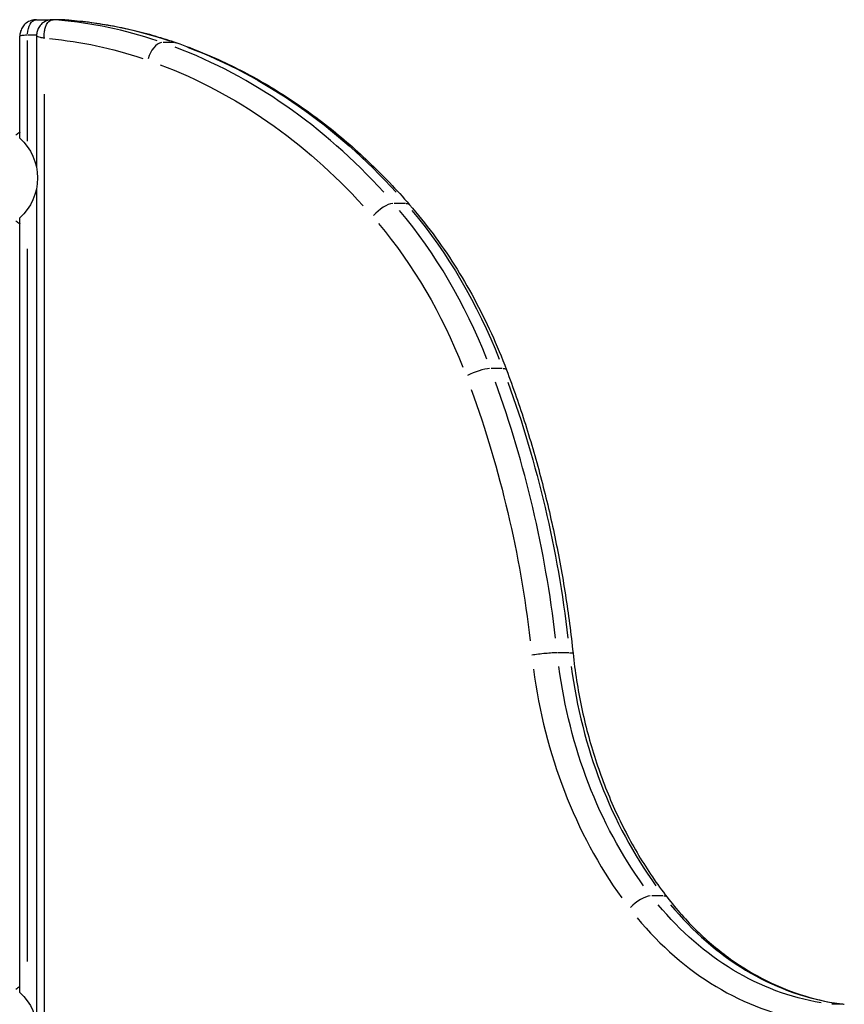
# Model space of a CAD drawing. Units: millimetres. Extents: x 0 to 29700, y 0 to 21000.
# Drawn here: x 22404 to 22674, y 7282 to 7604 of the extents above; entities that cross this region are included whole.
import ezdxf

# ---------------------------------------------------------------- set-up
doc = ezdxf.new("R2010")
doc.units = ezdxf.units.MM
doc.header["$LTSCALE"] = 15
doc.layers.add('P001', color=131, linetype='Continuous')

msp = doc.modelspace()

# ---------------------------------------------------------------- linework, layer by layer
at = {"layer": 'P001', "extrusion": (-1, -2.22045e-16, 0)}
for p, q in [((22409.42, 7604.36), (22414.68, 7604.36)), ((22418.73, 7604.36), (22414.68, 7604.36)), ((22418.77, 7604.35), (22415.13, 7604.35)), ((22406.68, 7599.36), (22409.35, 7599.36)), ((22409.5, 7599.17), (22409.5, 7555.8)), ((22403.99, 7565.52), (22403.99, 7598.91)), ((22406.53, 7564.53), (22406.53, 7597.53)), ((22454.55, 7596.88), (22450.91, 7596.88)), ((22412.03, 7249.41), (22412.03, 7579.93)), ((22409.5, 7549.17), (22409.5, 7275.8)), ((22530.31, 7544.16), (22526.67, 7544.16)), ((22403.99, 7285.52), (22403.99, 7539.45)), ((22406.53, 7295.67), (22406.53, 7529.29)), ((22562.05, 7490.05), (22558.41, 7490.05)), ((22583.92, 7396.88), (22580.28, 7396.88)), ((22614.68, 7317.22), (22611.04, 7317.22)), ((22673.67, 7281.7), (22670.03, 7281.7))]:
    msp.add_line(p, q, dxfattribs=at)
at = {"layer": 'P001', "extrusion": (4.93038e-32, -2.22045e-16, -1)}
for centre in [(-22392.32, 7552.48), (-22392.32, 7272.48)]:
    msp.add_arc(centre, 17.5, 131.6941, 228.3059, dxfattribs=at)
for centre, major_axis, ratio, start_param, end_param in [((22409.42, 7599.36), (0, -5), 0.577858, 1.649336, 3.063053), ((22418.73, 7599.36), (0, -5), 0.816138, 3.144627, 3.199241), ((22408.78, 7398.73), (0, -206), 0.816138, 3.213089, 3.407745), ((22401.27, 7398.73), (0, -200), 0.816138, 3.218138, 3.40801), ((22404.54, 7380.46), (0, -225), 0.816138, 3.442524, 3.873632), ((22397.02, 7380.46), (0, -219), 0.816138, 3.442524, 3.873632), ((22432.53, 7416.84), (0, -175), 0.816138, 3.916741, 4.261601), ((22425.02, 7416.84), (0, -169), 0.816138, 3.916741, 4.261607), ((22317.06, 7355.84), (0, -314.67), 0.816138, 4.295747, 4.568884), ((22324.57, 7355.84), (0, -320.67), 0.816138, 4.295747, 4.568891), ((22695.44, 7415), (0, -142.5), 0.816138, 0.84601, 1.411821), ((22611.32, 7313.11), (-4.75, -3.66), 0.396512, 2.689756, 3.117812), ((22679.11, 7396.13), (0, -115), 0.816138, 0.134812, 0.778799)]:
    msp.add_ellipse(centre, major_axis=major_axis, ratio=ratio, start_param=start_param, end_param=end_param, dxfattribs=at)
at = {"layer": 'P001'}
for centre, major_axis, ratio, start_param, end_param in [((22414.68, 7599.36), (0, 5), 0.816138, 6.225537, 6.280151), ((22404.73, 7398.73), (0, 206), 0.816138, 6.017033, 6.211689), ((22449.37, 7591.11), (-1.97, -5.67), 0.555833, 3.411382, 4.825098), ((22400.49, 7380.46), (0, 225), 0.816138, 5.551146, 5.982254), ((22523.1, 7539.8), (-4.54, -3.93), 0.420445, 3.672292, 5.086009), ((22428.49, 7416.84), (0, 175), 0.816138, 5.163177, 5.508037), ((22553.76, 7487.54), (-5.62, -2.11), 0.241846, 3.791604, 5.205321), ((22320.52, 7355.84), (0, 320.67), 0.816138, 4.855887, 5.129031), ((22691.97, 7415), (0, 148.5), 0.816138, 1.729787, 2.295583), ((22699.48, 7415), (0, 142.5), 0.816138, 1.729772, 2.295583), ((22607.27, 7313.11), (-4.75, -3.66), 0.396512, 3.695749, 5.109466), ((22683.15, 7396.13), (0, 115), 0.816138, 2.362794, 3.00678), ((22675.64, 7396.13), (0, 121), 0.816138, 2.362794, 3.00678)]:
    msp.add_ellipse(centre, major_axis=major_axis, ratio=ratio, start_param=start_param, end_param=end_param, dxfattribs=at)
at = {"layer": 'P001', "extrusion": (-2.46519e-32, -2.22045e-16, -1)}
msp.add_ellipse((22418.68, 7599.02), major_axis=(-4.03, -3.54), ratio=0.992111, start_param=2.295373, end_param=2.369684, dxfattribs=at)
at = {"layer": 'P001', "extrusion": (2.46519e-32, -2.22045e-16, -1)}
msp.add_ellipse((22453.41, 7591.11), major_axis=(-1.97, -5.67), ratio=0.555835, start_param=2.959915, end_param=3.132031, dxfattribs=at)
at = {"layer": 'P001', "extrusion": (6.16298e-32, -2.22045e-16, -1)}
msp.add_ellipse((22527.15, 7539.8), major_axis=(-4.54, -3.93), ratio=0.420445, start_param=2.712041, end_param=3.118985, dxfattribs=at)
at = {"layer": 'P001', "extrusion": (1.35585e-31, -2.22045e-16, -1)}
msp.add_ellipse((22557.81, 7487.54), major_axis=(-5.62, -2.11), ratio=0.241747, start_param=2.598658, end_param=3.113017, dxfattribs=at)
at = {"layer": 'P001', "extrusion": (6.47112e-32, -2.22045e-16, -1)}
msp.add_ellipse((22673.39, 7275.73), major_axis=(-0.73, -5.96), ratio=0.575026, start_param=3.075195, end_param=3.138098, dxfattribs=at)
at = {"layer": 'P001'}
for points, knots in [([(22409.42, 7604.36), (22408.89, 7604.36), (22408.29, 7604.28), (22407.12, 7603.89), (22406.57, 7603.61), (22405.63, 7602.88), (22405.24, 7602.46), (22404.63, 7601.56), (22404.41, 7601.07), (22404.11, 7600.14), (22404.04, 7599.7), (22404, 7599.17), (22403.99, 7599.04), (22403.99, 7598.91)], [-0.1936011, -0.1936011, -0.1936011, -0.1936011, -0.1721423, -0.1721423, -0.1530579, -0.1530579, -0.1352404, -0.1352404, -0.1154738, -0.1154738, -0.094015, -0.094015, -0.0863071, -0.0863071, -0.0863071, -0.0863071]), ([(22414.68, 7604.36), (22414.26, 7604.36), (22413.75, 7604.31), (22412.66, 7603.99), (22412.08, 7603.72), (22411.13, 7603), (22410.74, 7602.6), (22410.13, 7601.72), (22409.91, 7601.26), (22409.61, 7600.35), (22409.54, 7599.92), (22409.5, 7599.42), (22409.5, 7599.29), (22409.5, 7599.17)], [0, 0, 0, 0, 0.01302918, 0.01302918, 0.02539471, 0.02539471, 0.03600802, 0.03600802, 0.04722293, 0.04722293, 0.06025211, 0.06025211, 0.06514589, 0.06514589, 0.06514589, 0.06514589]), ([(22412.03, 7598.3), (22411.97, 7598.96), (22411.97, 7599.64), (22412.09, 7600.73), (22412.17, 7601.17), (22412.4, 7602.01), (22412.56, 7602.42), (22412.88, 7603.02), (22413.03, 7603.25), (22413.37, 7603.66), (22413.57, 7603.85), (22414, 7604.14), (22414.23, 7604.24), (22414.62, 7604.33), (22414.77, 7604.35), (22414.93, 7604.35)], [-0.1942556, -0.1942556, -0.1942556, -0.1942556, -0.1458115, -0.1458115, -0.1126642, -0.1126642, -0.0793658, -0.0793658, -0.0580179, -0.0580179, -0.0349349, -0.0349349, -0.0134365, -0.0134365, 0, 0, 0, 0]), ([(22419.12, 7604.35), (22421.58, 7604.16), (22424.03, 7603.92), (22428.92, 7603.29), (22431.36, 7602.91), (22436.22, 7602.03), (22438.65, 7601.52), (22443.47, 7600.38), (22445.87, 7599.75), (22450.65, 7598.36), (22453.02, 7597.6), (22455.39, 7596.77)], [0.0606875, 0.0606875, 0.0606875, 0.0606875, 0.1039432, 0.1039432, 0.147199, 0.147199, 0.1904548, 0.1904548, 0.2337106, 0.2337106, 0.2769664, 0.2769664, 0.2769664, 0.2769664]), ([(22403.99, 7598.91), (22403.99, 7598.97), (22404.04, 7599.03), (22404.21, 7599.13), (22404.32, 7599.17), (22404.62, 7599.24), (22404.83, 7599.27), (22405.31, 7599.32), (22405.59, 7599.34), (22406.1, 7599.36), (22406.31, 7599.36), (22406.53, 7599.36)], [0.0863071, 0.0863071, 0.0863071, 0.0863071, 0.1142134, 0.1142134, 0.1355735, 0.1355735, 0.1586645, 0.1586645, 0.1801639, 0.1801639, 0.1936011, 0.1936011, 0.1936011, 0.1936011]), ([(22409.5, 7599.17), (22409.5, 7599.14), (22409.51, 7599.11), (22409.61, 7599.02), (22409.74, 7598.95), (22410.11, 7598.8), (22410.34, 7598.72), (22411.01, 7598.53), (22411.49, 7598.41), (22412.03, 7598.3)], [0.0651459, 0.0651459, 0.0651459, 0.0651459, 0.0793658, 0.0793658, 0.1126642, 0.1126642, 0.1458115, 0.1458115, 0.1942556, 0.1942556, 0.1942556, 0.1942556]), ([(22455.39, 7596.77), (22461.09, 7594.79), (22466.71, 7592.47), (22477.74, 7587.18), (22483.15, 7584.22), (22493.69, 7577.68), (22498.83, 7574.1), (22508.8, 7566.37), (22513.63, 7562.21), (22522.93, 7553.36), (22527.41, 7548.67), (22531.69, 7543.73)], [0.2769809, 0.2769809, 0.2769809, 0.2769809, 0.3727826, 0.3727826, 0.4685843, 0.4685843, 0.564386, 0.564386, 0.6601877, 0.6601877, 0.7559894, 0.7559894, 0.7559894, 0.7559894]), ([(22403.99, 7567.46), (22403.97, 7567.45), (22403.95, 7567.44), (22403.49, 7567.14), (22403.07, 7566.85), (22402.67, 7566.56)], [5.06517521, 5.06517521, 5.06517521, 5.06517521, 5.06745953, 5.06745953, 5.11258679, 5.11258679, 5.11258679, 5.11258679]), ([(22531.69, 7543.73), (22534.35, 7540.65), (22536.91, 7537.45), (22541.83, 7530.83), (22544.18, 7527.4), (22548.67, 7520.35), (22550.8, 7516.72), (22554.82, 7509.27), (22556.71, 7505.46), (22560.25, 7497.67), (22561.9, 7493.69), (22563.42, 7489.65)], [0.7559894, 0.7559894, 0.7559894, 0.7559894, 0.832625, 0.832625, 0.9092605, 0.9092605, 0.985896, 0.985896, 1.0625316, 1.0625316, 1.1391668, 1.1391668, 1.1391668, 1.1391668]), ([(22402.67, 7538.4), (22403.07, 7538.11), (22403.49, 7537.83), (22403.95, 7537.53), (22403.97, 7537.52), (22403.99, 7537.5)], [1.17059852, 1.17059852, 1.17059852, 1.17059852, 1.21572578, 1.21572578, 1.2180101, 1.2180101, 1.2180101, 1.2180101]), ([(22563.42, 7489.65), (22565.64, 7483.77), (22567.7, 7477.81), (22571.53, 7465.74), (22573.3, 7459.64), (22576.52, 7447.32), (22577.98, 7441.1), (22580.59, 7428.56), (22581.74, 7422.24), (22583.73, 7409.54), (22584.56, 7403.15), (22585.24, 7396.74)], [1.1389793, 1.1389793, 1.1389793, 1.1389793, 1.1996775, 1.1996775, 1.2603757, 1.2603757, 1.3210739, 1.3210739, 1.381772, 1.381772, 1.4424702, 1.4424702, 1.4424702, 1.4424702]), ([(22580.08, 7396.88), (22579.63, 7396.88), (22579.05, 7396.86), (22577.72, 7396.78), (22576.98, 7396.72), (22575.44, 7396.58), (22574.64, 7396.5), (22573.12, 7396.31), (22572.39, 7396.21), (22571.76, 7396.11)], [0, 0, 0, 0, 0.392699, 0.392699, 0.785398, 0.785398, 1.178097, 1.178097, 1.570796, 1.570796, 1.570796, 1.570796]), ([(22584.13, 7396.88), (22584.58, 7396.88), (22584.91, 7396.86), (22585.18, 7396.8), (22585.23, 7396.77), (22585.24, 7396.74)], [0, 0, 0, 0, 0.3926991, 0.3926991, 0.6122127, 0.6122127, 0.6122127, 0.6122127]), ([(22585.24, 7396.74), (22585.86, 7390.77), (22586.79, 7384.85), (22589.25, 7373.21), (22590.78, 7367.49), (22594.41, 7356.33), (22596.5, 7350.9), (22601.23, 7340.41), (22603.86, 7335.35), (22609.62, 7325.7), (22612.74, 7321.1), (22616.07, 7316.77)], [1.6983372, 1.6983372, 1.6983372, 1.6983372, 1.8240731, 1.8240731, 1.9498089, 1.9498089, 2.0755448, 2.0755448, 2.2012806, 2.2012806, 2.3270165, 2.3270165, 2.3270165, 2.3270165]), ([(22616.07, 7316.77), (22619.14, 7312.79), (22622.43, 7309.09), (22629.38, 7302.31), (22633.05, 7299.24), (22640.68, 7293.78), (22644.64, 7291.4), (22652.79, 7287.35), (22656.97, 7285.69), (22665.46, 7283.12), (22669.77, 7282.21), (22674.12, 7281.68)], [2.3270165, 2.3270165, 2.3270165, 2.3270165, 2.4701247, 2.4701247, 2.6132329, 2.6132329, 2.7563411, 2.7563411, 2.8994493, 2.8994493, 3.0425575, 3.0425575, 3.0425575, 3.0425575]), ([(22403.99, 7287.46), (22403.97, 7287.45), (22403.95, 7287.44), (22403.49, 7287.14), (22403.07, 7286.85), (22402.67, 7286.56)], [5.06517521, 5.06517521, 5.06517521, 5.06517521, 5.06745953, 5.06745953, 5.11258679, 5.11258679, 5.11258679, 5.11258679])]:
    msp.add_open_spline(points, degree=3, knots=knots, dxfattribs=at)
for points in [[(22418.97, 7604.35), (22419.02, 7604.35), (22419.07, 7604.35), (22419.12, 7604.35)], [(22585.24, 7396.74), (22585.24, 7396.74), (22585.24, 7396.74), (22585.24, 7396.74)]]:
    msp.add_open_spline(points, degree=3, dxfattribs=at)

doc.saveas('drawing.dxf')
